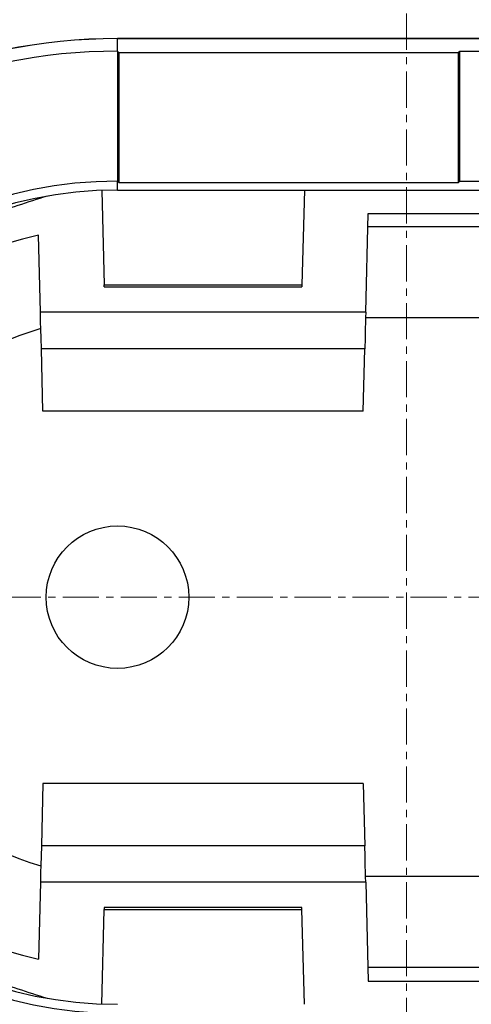
# Model space of a CAD drawing. Units: millimetres. Extents: x 8682 to 10782, y 2417 to 3902.
# Drawn here: x 8961 to 9040, y 3575 to 3747 of the extents above; entities that cross this region are included whole.
import ezdxf

# ---------------------------------------------------------------- set-up
doc = ezdxf.new("R2010")
doc.units = ezdxf.units.MM
doc.header["$PDMODE"] = 3
doc.linetypes.add('CENTER', pattern=[10.16, 6.35, -1.27, 1.27, -1.27])
doc.layers.add('ACO_DIM', color=1, linetype='Continuous')
doc.layers.add('ACONZ-Dim', color=1, linetype='Continuous')
doc.styles.add('SLDTEXTSTYLE0', font='arial.ttf')
doc.dimstyles.new('ACONZ', dxfattribs={"dimtxt": 25, "dimasz": 25, "dimexe": 5, "dimexo": 5, "dimgap": 3, "dimtad": 1, "dimdec": 0, "dimzin": 0, "dimdsep": 46, "dimtxsty": 'SLDTEXTSTYLE0', "dimcen": 0, "dimadec": 0, "dimazin": 0, "dimtfac": 1, "dimtdec": 0, "dimtmove": 0, "dimatfit": 3, "dimfxl": 1, "dimtzin": 0, "dimarcsym": 0})

# ---------------------------------------------------------------- blocks, each defined once
blk = doc.blocks.new('*D5')
at = {"layer": 'ACO_DIM', "color": 0, "lineweight": -2, "transparency": 16777216}
for p, q in [((8858.67, 3651.12), (8858.67, 3795.13)), ((9376.67, 3651.12), (9376.67, 3795.13)), ((8871.17, 3790.13), (9364.17, 3790.13))]:
    blk.add_line(p, q, dxfattribs=at)
at = {"layer": 'ACO_DIM', "color": 0, "transparency": 16777216}
for points in [[(8871.17, 3792.21), (8871.17, 3788.04), (8858.67, 3790.13)], [(9364.17, 3792.21), (9364.17, 3788.04), (9376.67, 3790.13)]]:
    blk.add_solid(points, dxfattribs=at)
at = {"layer": 'Defpoints', "color": 0, "transparency": 16777216}
for p in [(9376.67, 3790.13), (8858.67, 3646.12), (9376.67, 3646.12)]:
    blk.add_point(p, dxfattribs=at)
at = {"layer": 'ACO_DIM', "color": 0, "transparency": 16777216, "insert": (9117.67, 3808.45), "char_height": 15, "attachment_point": 2, "style": 'SLDTEXTSTYLE0'}
blk.add_mtext('518', dxfattribs=at)
blk = doc.blocks.new('*D6')
at = {"layer": 'ACO_DIM', "color": 0, "lineweight": -2, "transparency": 16777216}
for p, q in [((8972.66, 3765.11), (8828.67, 3765.11)), ((8833.67, 3752.61), (8833.67, 3539.63)), ((8972.66, 3527.13), (8828.67, 3527.13))]:
    blk.add_line(p, q, dxfattribs=at)
at = {"layer": 'ACO_DIM', "color": 0, "transparency": 16777216}
for points in [[(8831.59, 3752.61), (8835.75, 3752.61), (8833.67, 3765.11)], [(8831.59, 3539.63), (8835.75, 3539.63), (8833.67, 3527.13)]]:
    blk.add_solid(points, dxfattribs=at)
at = {"layer": 'Defpoints', "color": 0, "transparency": 16777216}
for p in [(8977.66, 3765.11), (8833.67, 3527.13), (8977.66, 3527.13)]:
    blk.add_point(p, dxfattribs=at)
at = {"layer": 'ACO_DIM', "color": 0, "transparency": 16777216, "insert": (8815.34, 3646.12), "char_height": 15, "attachment_point": 2, "rotation": 90, "style": 'SLDTEXTSTYLE0'}
blk.add_mtext('238', dxfattribs=at)

msp = doc.modelspace()

# ---------------------------------------------------------------- linework, layer by layer
at = {"color": 7, "linetype": 'Continuous', "lineweight": 25}
for p, q in [((8977.66, 3744.14), (8977.66, 3744.13)), ((8977.66, 3744.14), (9257.68, 3744.14)), ((9257.68, 3744.13), (8977.66, 3744.13)), ((8977.66, 3741.93), (8977.66, 3744.13)), ((8977.92, 3741.66), (8977.66, 3741.93)), ((8977.66, 3741.93), (8977.66, 3719.13)), ((9037.4, 3741.66), (8977.92, 3741.66)), ((8977.92, 3741.66), (8977.92, 3718.86)), ((9037.4, 3741.66), (9037.66, 3741.93)), ((9037.4, 3718.86), (9037.4, 3741.66)), ((9037.66, 3741.93), (9197.68, 3741.93)), ((9037.66, 3719.13), (9037.66, 3741.93)), ((8977.92, 3718.86), (8977.66, 3719.13)), ((8977.66, 3717.55), (8977.66, 3719.13)), ((8977.92, 3718.86), (9037.4, 3718.86)), ((9037.66, 3719.13), (9037.4, 3718.86)), ((9037.66, 3719.13), (9197.68, 3719.13)), ((8974.91, 3717.5), (8975.34, 3700.9)), ((8977.66, 3717.55), (9257.68, 3717.55)), ((9010.42, 3717.55), (9009.98, 3700.9)), ((9021.17, 3696.12), (9021.62, 3713.47)), ((9021.62, 3713.47), (9213.72, 3713.47)), ((9088.77, 3711.12), (9021.56, 3711.12)), ((8964.16, 3696.12), (8963.8, 3709.63)), ((8975.34, 3700.9), (9009.98, 3700.9)), ((8975.35, 3700.57), (9009.97, 3700.57)), ((9021.17, 3696.12), (8964.16, 3696.12)), ((9089.19, 3695.12), (9021.14, 3695.12)), ((9021, 3689.72), (8964.32, 3689.72)), ((8964.61, 3678.79), (8964.32, 3689.72)), ((9020.71, 3678.79), (9021, 3689.72)), ((9020.71, 3678.79), (8964.61, 3678.79)), ((8964.61, 3613.45), (8964.32, 3602.52)), ((9020.71, 3613.45), (8964.61, 3613.45)), ((9020.71, 3613.45), (9021, 3602.52)), ((9021, 3602.52), (8964.32, 3602.52)), ((9089.19, 3597.12), (9021.14, 3597.12)), ((8964.16, 3596.12), (8963.8, 3582.61)), ((9021.17, 3596.12), (8964.16, 3596.12)), ((9021.17, 3596.12), (9021.62, 3578.77)), ((8974.91, 3574.74), (8975.34, 3591.35)), ((8975.34, 3591.35), (9009.98, 3591.35)), ((9009.97, 3591.67), (8975.35, 3591.67)), ((9010.42, 3574.69), (9009.98, 3591.35)), ((9088.77, 3581.12), (9021.56, 3581.12)), ((9021.62, 3578.77), (9213.72, 3578.77))]:
    msp.add_line(p, q, dxfattribs=at)
at = {"color": 7, "linetype": 'Continuous', "lineweight": 25, "flags": 128}
for points in [[(8975.35, 3700.57), (8975.35, 3700.57), (8975.35, 3700.67), (8975.34, 3700.9)], [(9009.98, 3700.9), (9009.98, 3700.67), (9009.97, 3700.57), (9009.97, 3700.57)], [(8964.32, 3689.72), (8964.27, 3691.58), (8964.23, 3693.16), (8964.2, 3694.43), (8964.18, 3695.37), (8964.16, 3695.93), (8964.16, 3696.12)], [(9021.17, 3696.12), (9021.16, 3695.93), (9021.15, 3695.37), (9021.12, 3694.43), (9021.09, 3693.16), (9021.05, 3691.58), (9021, 3689.72)], [(8964.32, 3602.52), (8964.27, 3600.66), (8964.23, 3599.08), (8964.2, 3597.81), (8964.18, 3596.88), (8964.16, 3596.31), (8964.16, 3596.12)], [(9021.17, 3596.12), (9021.16, 3596.31), (9021.15, 3596.88), (9021.12, 3597.81), (9021.09, 3599.08), (9021.05, 3600.66), (9021, 3602.52)], [(8975.35, 3591.67), (8975.35, 3591.67), (8975.35, 3591.57), (8975.34, 3591.35)], [(9009.98, 3591.35), (9009.98, 3591.57), (9009.97, 3591.67), (9009.97, 3591.67)]]:
    msp.add_lwpolyline(points, dxfattribs=at)
at = {"color": 7, "linetype": 'Continuous', "lineweight": 25}
msp.add_circle((8977.66, 3646.12), 12.5, dxfattribs=at)
for centre, radius, start, end in [((8977.66, 3646.12), 119.01, 90, 270), ((8977.66, 3646.12), 118.99, 90, 270), ((8977.66, 3646.12), 98.02, 90, 270), ((8977.66, 3646.12), 98.01, 90, 270), ((8977.66, 3646.12), 95.81, 90, 270), ((8977.66, 3646.12), 73, 90, 270), ((8977.66, 3646.12), 71.43, 90, 270), ((9117.67, 3231.51), 508.34, 107.4369, 108.6591), ((8977.66, 3646.12), 65, 102.3095, 257.6905), ((8977.66, 3646.12), 49, 105.9055, 254.0945), ((9117.67, 4060.74), 508.34, 251.3409, 252.5631)]:
    msp.add_arc(centre, radius, start, end, dxfattribs=at)
at = {"layer": 'ACONZ-Dim', "linetype": 'CENTER', "lineweight": 18}
for p, q in [((9028.34, 3809.48), (9028.34, 3490.81)), ((9411.3, 3646.12), (8777.37, 3646.12))]:
    msp.add_line(p, q, dxfattribs=at)

# ---------------------------------------------------------------- dimensions: what is measured, and where the dimension line sits
at = {"layer": 'ACO_DIM'}
for base, p1, p2, angle, picture, middle in [((9376.67, 3790.13), (8858.67, 3646.12), (9376.67, 3646.12), 0, '*D5', (9117.67, 3790.13)), ((8833.67, 3527.13), (8977.66, 3765.11), (8977.66, 3527.13), 90, '*D6', (8833.67, 3646.12))]:
    dim = msp.add_linear_dim(base=base, p1=p1, p2=p2, angle=angle, dimstyle='ACONZ', override={"dimtxt": 15, "dimasz": 12.5}, dxfattribs=at)
    dim.commit()
    dim.dimension.update_dxf_attribs({"geometry": picture, "text_midpoint": middle, "dimtype": 160})

doc.saveas('drawing.dxf')
